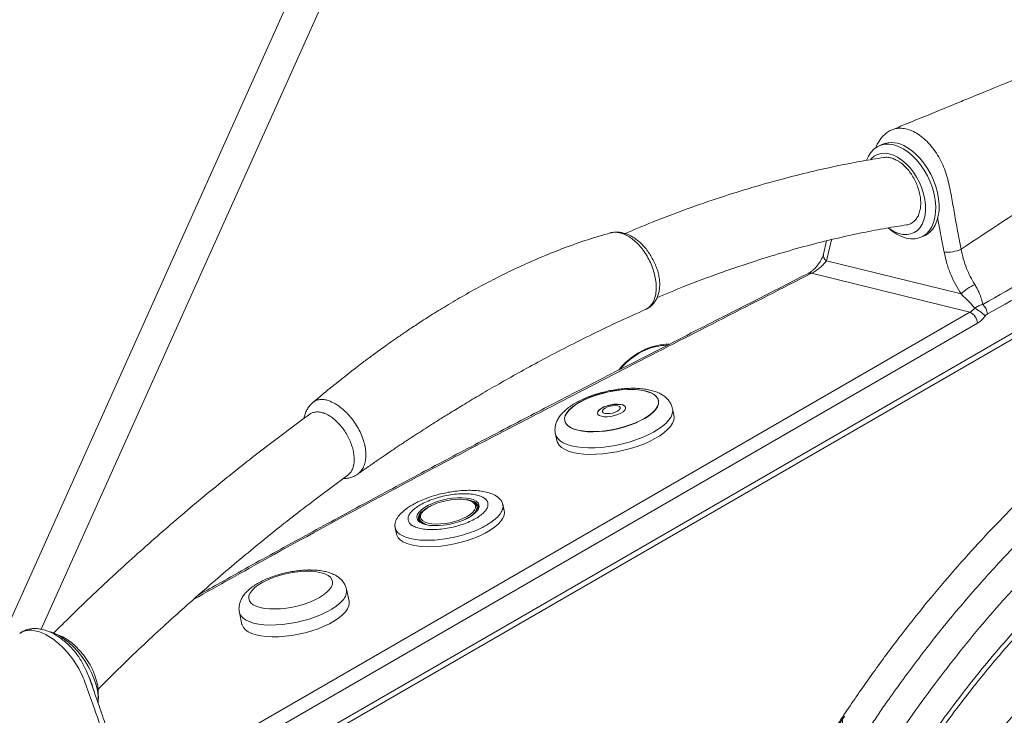
# Paper-space layout 'Isometrica' of a CAD drawing. Units: millimetres. Extents: x -420 to 1697, y -365 to 1128.
# Drawn here: x 991 to 1402, y 286 to 576 of the extents above; entities that cross this region are included whole.
import ezdxf

# ---------------------------------------------------------------- set-up
doc = ezdxf.new("R2010")
doc.units = ezdxf.units.MM

psp = doc.layouts.new('Isometrica')

# ---------------------------------------------------------------- linework, layer by layer
at = {"color": 7, "linetype": 'Continuous', "lineweight": 15}
for p, q in [((985.51, 321.64), (1182.99, 761.33)), ((1692.06, 611.14), (888.43, 147.21)), ((1690.73, 607.92), (888.43, 144.76)), ((1350.87, 524.31), (1349.47, 523.64)), ((1353.54, 489.51), (1354.39, 488.82)), ((1367.52, 485.72), (1368.93, 486.38)), ((1327.8, 484.08), (1326.52, 478.61)), ((1327.79, 475.81), (1383.96, 461.99)), ((1387.61, 454.31), (1321.53, 470.58)), ((1047.62, 258.04), (1387.61, 454.31)), ((1390.77, 449.74), (1050.78, 253.47)), ((1257.73, 417.54), (1257.71, 417.63)), ((1264.18, 411.42), (1263.59, 414.11)), ((1218.63, 409.14), (1218.64, 409.05)), ((1214.73, 403.5), (1215.32, 400.81)), ((1192.63, 374.56), (1192.7, 374.25)), ((1192.8, 374.27), (1192.67, 374.62)), ((1193.39, 371.58), (1192.8, 374.27)), ((1181.96, 373.51), (1182.01, 373.33)), ((1182.24, 372.25), (1182.01, 373.33)), ((1158.07, 368.14), (1158.33, 366.91)), ((1147.82, 365), (1147.85, 364.5)), ((1147.85, 364.51), (1148.44, 361.82)), ((1147.96, 364.53), (1147.88, 364.96)), ((1128.68, 333.91), (1127.6, 338.84)), ((1082.93, 329.14), (1084, 324.2)), ((1008.15, 319.45), (1005.52, 320.51)), ((1024.08, 293.15), (1024.06, 295.99))]:
    psp.add_line(p, q, dxfattribs=at)
at = {"color": 8, "linetype": 'Continuous', "lineweight": 15}
psp.add_line((1329.84, 484.58), (1327.79, 475.81), dxfattribs=at)
at = {"color": 8, "linetype": 'Continuous', "lineweight": 15, "flags": 128}
for points in [[(1195.05, 755.79), (1179.89, 722.04), (1098.77, 541.44), (1000.28, 322.15)], [(1263.59, 414.12), (1263.68, 413.22), (1263.5, 411.99), (1262.97, 410.72), (1262.11, 409.42), (1260.92, 408.11), (1259.43, 406.82), (1257.66, 405.55), (1255.63, 404.32), (1253.36, 403.16), (1250.9, 402.08), (1248.27, 401.1), (1245.51, 400.22), (1242.66, 399.46), (1239.77, 398.83), (1236.87, 398.35), (1233.99, 398.01), (1231.2, 397.82), (1228.51, 397.79), (1225.97, 397.91), (1223.62, 398.18), (1221.49, 398.6)], [(1221.49, 398.6), (1219.6, 399.17), (1217.99, 399.87), (1216.68, 400.7), (1215.68, 401.64), (1215.01, 402.68), (1214.73, 403.52)], [(1182.35, 373.87), (1181.82, 374.6), (1180.94, 375.23), (1179.75, 375.74), (1178.28, 376.1), (1176.58, 376.31), (1175.16, 376.36)], [(1180.76, 371.51), (1181.01, 371.88), (1181.4, 372.76), (1181.44, 373.59), (1181.13, 374.35), (1180.48, 375.02), (1179.51, 375.57), (1178.77, 375.83)], [(1180.42, 376.25), (1180.66, 376.15), (1181.72, 375.58), (1182.47, 374.89), (1182.86, 374.09), (1182.91, 373.22), (1182.7, 372.49)], [(1160.57, 365.77), (1159.22, 366.21), (1158.15, 366.79), (1157.41, 367.48), (1157.01, 368.28), (1156.97, 369.15), (1157.27, 370.08), (1157.93, 371.04), (1158.58, 371.71)], [(1163.04, 373.73), (1162.59, 373.51), (1161, 372.65), (1159.66, 371.72), (1158.63, 370.77), (1157.93, 369.82), (1157.57, 368.9), (1157.58, 368.03)], [(1159.05, 370.76), (1158.87, 370.49), (1158.48, 369.61), (1158.44, 368.77), (1158.75, 368.01), (1159.4, 367.35), (1160.37, 366.8), (1161.63, 366.39)], [(1182.01, 373.33), (1182.05, 372.93), (1181.88, 372.06), (1181.37, 371.16), (1180.53, 370.24), (1179.4, 369.34), (1177.99, 368.47), (1177.22, 368.08)], [(1126.04, 334.3), (1124.82, 333.03), (1123.29, 331.78), (1121.48, 330.57), (1119.41, 329.4), (1117.12, 328.31), (1114.64, 327.31), (1112.01, 326.42), (1109.28, 325.64), (1106.48, 325), (1103.67, 324.5), (1100.88, 324.15), (1098.15, 323.95), (1095.55, 323.91), (1093.09, 324.03), (1090.83, 324.31), (1088.79, 324.74), (1087.02, 325.32), (1085.53, 326.03), (1084.35, 326.87), (1083.5, 327.82), (1083, 328.87), (1082.93, 329.16)]]:
    psp.add_lwpolyline(points, dxfattribs=at)
at = {"color": 7, "linetype": 'Continuous', "lineweight": 15, "flags": 128}
for points in [[(1344.56, 517.79), (1345.27, 519.42), (1346.28, 521.01), (1347.5, 522.33), (1348.91, 523.35), (1350.48, 524.04), (1352.19, 524.4), (1354.01, 524.43), (1355.9, 524.12), (1357.84, 523.47), (1359.79, 522.51)], [(1359.79, 522.51), (1361.72, 521.23), (1363.59, 519.68), (1365.37, 517.87), (1367.04, 515.83), (1368.56, 513.6), (1369.91, 511.22), (1371.06, 508.73), (1372, 506.17), (1372.71, 503.58), (1373.17, 501.01), (1373.39, 498.5), (1373.34, 496.1), (1373.05, 493.85), (1372.5, 491.78), (1371.72, 489.93), (1370.71, 488.34), (1369.49, 487.02), (1368.08, 486.01), (1366.51, 485.31), (1364.8, 484.95), (1362.98, 484.92), (1361.09, 485.24), (1359.15, 485.88), (1357.2, 486.85), (1355.27, 488.12), (1354.39, 488.82)], [(1361.2, 523.18), (1363.13, 521.91), (1365, 520.35), (1366.78, 518.54), (1368.45, 516.5), (1369.97, 514.27), (1371.32, 511.89), (1372.47, 509.4), (1373.41, 506.84), (1374.12, 504.25), (1374.58, 501.68), (1374.8, 499.18), (1374.75, 496.78), (1374.46, 494.52), (1373.91, 492.45), (1373.13, 490.6), (1372.12, 489.01), (1370.9, 487.69), (1369.49, 486.68), (1368.93, 486.39)], [(1357.49, 518.95), (1355.71, 519.83), (1353.94, 520.39), (1352.22, 520.62), (1350.58, 520.52), (1349.05, 520.1), (1347.67, 519.36), (1346.45, 518.31), (1346.28, 518.12)], [(1353.66, 489.45), (1354.39, 488.94), (1356.16, 487.91), (1357.94, 487.19), (1359.69, 486.8), (1361.38, 486.73), (1362.97, 486.99), (1364.43, 487.57), (1365.73, 488.47), (1366.85, 489.67), (1367.77, 491.13), (1368.46, 492.84), (1368.92, 494.77), (1369.14, 496.86), (1369.11, 499.09), (1368.83, 501.4), (1368.31, 503.77), (1367.55, 506.12), (1366.58, 508.44), (1365.41, 510.65), (1364.07, 512.74), (1362.57, 514.64), (1360.96, 516.34), (1359.25, 517.78), (1357.49, 518.95), (1357.49, 518.95)], [(1224.03, 405.22), (1225.97, 404.85), (1228.12, 404.63), (1230.46, 404.56), (1232.93, 404.66), (1235.5, 404.9), (1238.11, 405.3), (1240.73, 405.85), (1243.29, 406.53), (1245.77, 407.33), (1248.12, 408.24), (1250.28, 409.24), (1252.23, 410.31), (1253.93, 411.44), (1255.34, 412.61), (1256.45, 413.79), (1257.24, 414.96), (1257.68, 416.1), (1257.78, 417.2), (1257.52, 418.22), (1256.92, 419.16), (1255.99, 420), (1254.74, 420.72), (1253.19, 421.31), (1251.37, 421.75), (1249.32, 422.05), (1247.07, 422.2), (1244.66, 422.18), (1242.14, 422.01), (1239.54, 421.69), (1236.92, 421.21), (1234.32, 420.6), (1231.79, 419.86), (1229.38, 419), (1227.12, 418.04), (1225.06, 417), (1223.23, 415.9), (1221.67, 414.75), (1220.4, 413.57), (1219.45, 412.4), (1218.84, 411.24), (1218.57, 410.12), (1218.65, 409.05), (1219.07, 408.07), (1219.84, 407.18), (1220.94, 406.4), (1222.34, 405.74), (1224.03, 405.22)], [(1224.05, 405.13), (1225.99, 404.76), (1228.14, 404.54), (1230.48, 404.47), (1232.95, 404.57), (1235.52, 404.81), (1238.13, 405.21), (1240.74, 405.76), (1243.31, 406.44), (1245.79, 407.24), (1248.13, 408.15), (1250.3, 409.15), (1252.25, 410.22), (1253.95, 411.35), (1255.36, 412.52), (1256.47, 413.7), (1257.26, 414.87), (1257.7, 416.01), (1257.8, 417.11), (1257.54, 418.13), (1256.94, 419.07), (1256.01, 419.91), (1254.76, 420.63), (1253.21, 421.22), (1251.39, 421.67), (1249.34, 421.96), (1247.09, 422.11), (1244.68, 422.09), (1242.15, 421.92), (1239.56, 421.6), (1236.94, 421.12), (1234.34, 420.51), (1231.81, 419.77), (1229.4, 418.91), (1227.14, 417.95), (1225.07, 416.91), (1223.25, 415.81), (1221.69, 414.66), (1220.42, 413.48), (1219.47, 412.31), (1218.86, 411.15), (1218.59, 410.03), (1218.67, 408.96), (1219.09, 407.98), (1219.86, 407.09), (1220.96, 406.31), (1222.36, 405.65), (1224.05, 405.13)], [(1224.05, 405.13), (1225.99, 404.76), (1228.14, 404.54), (1230.48, 404.47), (1232.95, 404.57), (1235.52, 404.81), (1238.13, 405.21), (1240.74, 405.76), (1243.31, 406.44), (1245.79, 407.24), (1248.13, 408.15), (1250.3, 409.15), (1252.25, 410.22), (1253.95, 411.35), (1255.36, 412.52), (1256.47, 413.7), (1257.26, 414.87), (1257.7, 416.01), (1257.8, 417.11), (1257.73, 417.54)], [(1233.93, 410.94), (1235.07, 410.76), (1236.42, 410.76), (1237.87, 410.91), (1239.34, 411.23), (1240.74, 411.67), (1241.97, 412.23), (1242.97, 412.86), (1243.67, 413.52), (1244.02, 414.17), (1244, 414.78), (1243.62, 415.29), (1242.89, 415.69), (1241.87, 415.94), (1240.61, 416.03), (1239.2, 415.96), (1237.73, 415.72), (1236.29, 415.34), (1234.96, 414.83), (1233.83, 414.23), (1232.98, 413.58), (1232.45, 412.92), (1232.29, 412.29), (1232.49, 411.72), (1233.05, 411.26), (1233.93, 410.94)], [(1244.05, 414.57), (1244.02, 414.69), (1243.64, 415.2), (1242.91, 415.6), (1241.89, 415.85), (1240.63, 415.94), (1239.22, 415.87), (1237.75, 415.63), (1236.31, 415.25), (1234.98, 414.74), (1233.85, 414.14), (1233, 413.49), (1232.47, 412.83), (1232.3, 412.2), (1232.32, 412.07)], [(1235.39, 412.18), (1236.32, 412.06), (1237.43, 412.11), (1238.6, 412.31), (1239.73, 412.65), (1240.69, 413.11), (1241.4, 413.62), (1241.78, 414.14), (1241.8, 414.63), (1241.46, 415.03), (1240.79, 415.3), (1239.86, 415.43), (1238.75, 415.38), (1237.58, 415.18), (1236.46, 414.83), (1235.49, 414.38), (1234.79, 413.87), (1234.4, 413.34), (1234.38, 412.86), (1234.72, 412.46), (1235.39, 412.18)], [(1222.07, 395.91), (1224.2, 395.49), (1226.56, 395.21), (1229.09, 395.09), (1231.78, 395.13), (1234.58, 395.32), (1237.45, 395.66), (1240.35, 396.14), (1243.25, 396.77), (1246.09, 397.53), (1248.85, 398.4), (1251.48, 399.39), (1253.94, 400.47), (1256.21, 401.63), (1258.24, 402.86), (1260.02, 404.12), (1261.51, 405.42), (1262.69, 406.73), (1263.55, 408.03), (1264.08, 409.3), (1264.27, 410.52), (1264.18, 411.42)], [(1218.64, 409.05), (1218.67, 408.96), (1219.09, 407.98), (1219.86, 407.09), (1220.96, 406.31), (1222.36, 405.65), (1224.05, 405.13)], [(1215.32, 400.81), (1215.59, 399.99), (1216.26, 398.95), (1217.26, 398.01), (1218.57, 397.18), (1220.18, 396.48), (1222.07, 395.91)], [(1158.58, 371.71), (1158.91, 372.01), (1160.19, 372.95), (1161.74, 373.84), (1163.51, 374.66), (1165.45, 375.39), (1167.52, 376), (1169.66, 376.48), (1171.8, 376.81), (1173.89, 377), (1175.88, 377.02), (1177.7, 376.88), (1179.31, 376.59), (1180.42, 376.25)], [(1178.77, 375.83), (1178.25, 375.98), (1176.73, 376.25), (1175.01, 376.36), (1173.14, 376.32), (1171.17, 376.12), (1169.16, 375.77), (1167.18, 375.28), (1165.28, 374.67), (1163.52, 373.95), (1161.95, 373.15), (1160.63, 372.29), (1159.59, 371.39), (1159.05, 370.76)], [(1182.5, 373.44), (1182.36, 373.85), (1182.35, 373.87)], [(1154.65, 357.31), (1156.74, 356.9), (1159.05, 356.65), (1161.55, 356.55), (1164.19, 356.62), (1166.94, 356.84), (1169.76, 357.22), (1172.59, 357.75), (1175.4, 358.42), (1178.13, 359.22), (1180.76, 360.14), (1183.22, 361.16), (1185.49, 362.27), (1187.54, 363.45), (1189.32, 364.68), (1190.81, 365.94), (1191.98, 367.21), (1192.83, 368.48), (1193.33, 369.72), (1193.47, 370.91), (1193.39, 371.58)], [(1182.7, 372.49), (1182.6, 372.29), (1181.95, 371.33), (1180.97, 370.36), (1179.69, 369.42), (1178.14, 368.53), (1176.37, 367.71), (1174.42, 366.98), (1172.35, 366.37), (1170.22, 365.89), (1168.08, 365.55), (1165.99, 365.37), (1164, 365.35), (1162.18, 365.48), (1160.57, 365.77)], [(1161.63, 366.39), (1163.14, 366.12), (1164.86, 366), (1166.74, 366.05), (1168.71, 366.25), (1170.72, 366.59), (1172.7, 367.08), (1174.6, 367.7), (1176.36, 368.41), (1177.93, 369.22), (1179.25, 370.08), (1180.29, 370.98), (1180.76, 371.51)], [(1157.58, 368.03), (1157.58, 368.03), (1157.63, 367.84)], [(1148.44, 361.82), (1148.57, 361.36), (1149.13, 360.32), (1150.04, 359.38), (1151.27, 358.56), (1152.82, 357.86), (1154.65, 357.31)], [(1120.52, 338.72), (1121.29, 339.84), (1121.72, 340.93), (1121.79, 341.97), (1121.51, 342.94), (1120.87, 343.82), (1119.9, 344.59), (1118.61, 345.23), (1117.03, 345.74), (1115.19, 346.1), (1113.12, 346.31), (1110.88, 346.35), (1108.5, 346.24), (1106.04, 345.97), (1103.54, 345.54), (1101.06, 344.97), (1098.64, 344.27), (1096.34, 343.45), (1094.2, 342.53), (1092.27, 341.53), (1090.58, 340.47), (1089.17, 339.36), (1088.06, 338.24), (1087.29, 337.12), (1086.86, 336.03), (1086.79, 334.99), (1087.08, 334.02), (1087.71, 333.14), (1088.69, 332.37), (1089.98, 331.72), (1091.56, 331.21), (1093.4, 330.85), (1095.46, 330.65), (1097.7, 330.6), (1100.08, 330.72), (1102.54, 330.99), (1105.04, 331.41), (1107.52, 331.98), (1109.94, 332.68), (1112.24, 333.5), (1114.38, 334.42), (1116.32, 335.42), (1118.01, 336.49), (1119.42, 337.59), (1120.52, 338.72)], [(1128.68, 333.91), (1128.76, 333.05), (1128.56, 331.86), (1128, 330.62), (1127.11, 329.36), (1125.89, 328.1), (1124.36, 326.85), (1122.55, 325.63), (1120.48, 324.47), (1118.19, 323.38), (1115.71, 322.38), (1113.08, 321.48), (1110.35, 320.71), (1107.55, 320.07), (1104.74, 319.56), (1101.95, 319.21), (1099.23, 319.01), (1096.62, 318.98), (1094.16, 319.1), (1091.9, 319.37), (1089.86, 319.8), (1088.09, 320.38), (1086.6, 321.09), (1085.42, 321.93), (1084.58, 322.88), (1084.07, 323.93), (1084, 324.2)], [(1024, 291.52), (1024.06, 292.39), (1024.02, 294.45), (1023.73, 296.65), (1023.18, 298.97), (1022.4, 301.35), (1021.39, 303.76), (1020.17, 306.16), (1018.76, 308.51), (1017.19, 310.76), (1015.48, 312.88), (1013.66, 314.83), (1011.77, 316.58), (1009.83, 318.09), (1007.88, 319.35), (1005.95, 320.33), (1004.08, 321.01), (1003.84, 321.08)], [(1008.15, 319.45), (1009.29, 318.93), (1011.07, 317.91), (1012.85, 316.62), (1014.6, 315.09), (1016.28, 313.36), (1017.87, 311.46), (1019.33, 309.42), (1020.63, 307.28), (1021.75, 305.09), (1022.67, 302.88), (1023.37, 300.71), (1023.83, 298.61), (1024.05, 296.62), (1024.06, 295.99)]]:
    psp.add_lwpolyline(points, dxfattribs=at)
at = {"color": 7, "linetype": 'Continuous', "lineweight": 15}
for centre, radius, start, end in [((1354.97, 514.04), 11.06, 55.7441, 111.7592), ((1378.17, 493.4), 14.01, 264.5727, 294.4473), ((1398.56, 447.01), 20.92, 115.2096, 134.276), ((1381.6, 440.8), 17.25, 43.9407, 62.2489), ((1389.5, 453.4), 5.43, 2.2304, 49.7954), ((1385.72, 449.63), 5.04, 1.2329, 68.0452), ((1262.36, 416.47), 24.6, 90.6756, 113.3171), ((1264.73, 411.37), 30.22, 113.6084, 141.3218), ((991.25, 289.37), 31.71, 12.9369, 25.9453)]:
    psp.add_arc(centre, radius, start, end, dxfattribs=at)
at = {"color": 8, "linetype": 'Continuous', "lineweight": 15}
for centre, radius, start, end in [((1329.33, 478.19), 2.83, 171.5212, 236.9668), ((1320.92, 469.06), 1.64, 68.114, 115.4117), ((1262.09, 416.34), 24.29, 92.2354, 113.2979), ((1264.43, 411.36), 29.79, 113.6552, 139.6933), ((1161.34, 369.44), 3.54, 202.8164, 254.3619), ((1122.26, 338.14), 5.39, 314.5486, 7.4179)]:
    psp.add_arc(centre, radius, start, end, dxfattribs=at)
at = {"color": 7, "linetype": 'Continuous', "lineweight": 15}
for centre, major_axis, ratio, start_param, end_param in [((1388.29, 458.39), (2.96, 4.34), 0.471665, 3.91674, 4.488978), ((1390.77, 456.96), (4.08, 7.66), 0.576479, 3.88747, 4.459708)]:
    psp.add_ellipse(centre, major_axis=major_axis, ratio=ratio, start_param=start_param, end_param=end_param, dxfattribs=at)
for points, knots in [([(1591.14, 627.94), (1590.95, 627.85), (1589.9, 627.4), (1587.99, 626.59), (1585.06, 625.34), (1581.72, 623.92), (1577.94, 622.32), (1574.08, 620.69), (1570.15, 619.04), (1566.31, 617.42), (1562.39, 615.78), (1558.27, 614.05), (1553.72, 612.15), (1548.77, 610.09), (1544.11, 608.14), (1539.83, 606.37), (1536.21, 604.86), (1532.92, 603.5), (1530.13, 602.34), (1527.86, 601.4), (1525.97, 600.61), (1524.16, 599.87), (1522.16, 599.04), (1519.42, 597.9), (1515.89, 596.44), (1511.71, 594.71), (1507.41, 592.94), (1503.16, 591.18), (1498.17, 589.12), (1492.46, 586.77), (1485.87, 584.05), (1479, 581.23), (1471.63, 578.19), (1464.7, 575.34), (1458.32, 572.72), (1452.59, 570.37), (1446.63, 567.92), (1440.44, 565.38), (1434.26, 562.84), (1428.46, 560.46), (1423.32, 558.35), (1418.89, 556.54), (1415.13, 555), (1412.03, 553.73), (1409.58, 552.72), (1407.53, 551.88), (1405.88, 551.21), (1404.31, 550.56), (1402.62, 549.87), (1400.38, 548.95), (1397.49, 547.77), (1393.95, 546.32), (1389.41, 544.46), (1383.77, 542.15), (1376.93, 539.35), (1369.16, 536.17), (1361.8, 533.15), (1357.03, 531.2), (1355.17, 530.44)], [0, 0, 0, 0, 0.002585, 0.013741, 0.024927, 0.04084, 0.05732, 0.07427, 0.091056, 0.10834, 0.12401, 0.141646, 0.161268, 0.18239, 0.204971, 0.220967, 0.237086, 0.251208, 0.26311, 0.272787, 0.280127, 0.287269, 0.295771, 0.305634, 0.322088, 0.340492, 0.358726, 0.376684, 0.394365, 0.422004, 0.449093, 0.477824, 0.508892, 0.542298, 0.565438, 0.589582, 0.614732, 0.640886, 0.66785, 0.692795, 0.714261, 0.73293, 0.748799, 0.761866, 0.77213, 0.77975, 0.787675, 0.792952, 0.799618, 0.809014, 0.821153, 0.836034, 0.853661, 0.878437, 0.907169, 0.93986, 0.976512, 1, 1, 1, 1]), ([(1383.96, 480.65), (1395.57, 488.3), (1419.55, 504.1), (1456.2, 527.35), (1493.69, 550.34), (1531.14, 572.41), (1568.61, 593.72), (1597.53, 609.56), (1616.01, 619.84), (1621.52, 622.86), (1623.18, 623.82), (1623.18, 623.82)], [0, 0, 0, 0, 0.146589, 0.302836, 0.459082, 0.614579, 0.770077, 0.925942, 0.980227, 1, 1, 1, 1, 1]), ([(1690.73, 567.13), (1682.7, 562.29), (1666.65, 552.6), (1642.55, 538.81), (1618.45, 525.23), (1594.35, 511.64), (1570.26, 497.76), (1546.19, 483.31), (1524.92, 469.81), (1506.48, 457.39), (1490.87, 446.31), (1475.32, 434.68), (1459.75, 422.36), (1444.18, 409.3), (1428.65, 395.49), (1413.33, 380.97), (1399.39, 366.88), (1386.83, 353.33), (1375.59, 340.48), (1364.64, 327.17), (1353.9, 313.24), (1343.4, 298.7), (1333.13, 283.65), (1323.16, 268.33), (1310.85, 248.66), (1296.4, 224.54), (1279.68, 196.06), (1264.2, 170), (1249.62, 146.6), (1235.98, 125.89), (1221.86, 105.62), (1207.24, 85.87), (1192.14, 66.7), (1176.67, 48.06), (1160.84, 29.99), (1144.58, 12.34), (1127.91, -4.87), (1110.84, -21.62), (1093.56, -37.75), (1075.27, -54), (1055.96, -70.26), (1035.63, -86.42), (1015.15, -101.78), (994.57, -116.31), (973.94, -129.98), (952.95, -143.01), (931.63, -155.31), (910, -166.9), (895.62, -173.77), (888.43, -177.21)], [0, 0, 0, 0, 0.027692, 0.055396, 0.083107, 0.110816, 0.13851, 0.166189, 0.193866, 0.211928, 0.229999, 0.248066, 0.266123, 0.284603, 0.303101, 0.321593, 0.340064, 0.354435, 0.368823, 0.383208, 0.397574, 0.412458, 0.427354, 0.442258, 0.457152, 0.484001, 0.510856, 0.537708, 0.55792, 0.578152, 0.598377, 0.618581, 0.63881, 0.659059, 0.67931, 0.699543, 0.720318, 0.741107, 0.761897, 0.782674, 0.806425, 0.830208, 0.854011, 0.877815, 0.901604, 0.925359, 0.950236, 0.975123, 1, 1, 1, 1]), ([(1688.86, 551.79), (1681.07, 547.14), (1665.48, 537.86), (1642.9, 525.02), (1621.13, 512.77), (1600.18, 500.94), (1579.22, 488.89), (1558.27, 476.45), (1537.34, 463.43), (1518.14, 450.77), (1500.66, 438.54), (1484.93, 426.9), (1469.28, 414.66), (1453.71, 401.74), (1438.24, 388.11), (1422.92, 373.74), (1407.86, 358.63), (1395.7, 345.53), (1386.32, 334.83), (1379.55, 326.8), (1372.9, 318.58), (1364.2, 307.4), (1356.73, 297.03), (1350.15, 287.87), (1347.63, 283.71), (1345.31, 281.09), (1343.59, 280.24), (1341.77, 279.77), (1339.9, 279.7), (1338.12, 279.97), (1336.55, 280.55), (1335.32, 281.43), (1334.5, 282.49), (1334.36, 284.11), (1334.77, 285.13), (1335.48, 286.17), (1334.78, 285.1), (1334.35, 284.45), (1333.42, 283.04), (1332.55, 281.74), (1331.63, 280.34), (1331.19, 279.68), (1330.49, 278.63), (1330.8, 279.11), (1331.12, 279.59), (1330.43, 278.53), (1330, 277.87), (1329.08, 276.46), (1328.23, 275.14), (1327.31, 273.73), (1326.88, 273.07), (1326.19, 272.01), (1326.5, 272.5), (1326.81, 272.98), (1326.13, 271.91), (1325.71, 271.24), (1324.8, 269.82), (1323.96, 268.5), (1323.05, 267.08), (1322.62, 266.41), (1321.94, 265.34), (1322.24, 265.83), (1322.55, 266.32), (1321.88, 265.24), (1321.46, 264.57), (1320.56, 263.15), (1319.73, 261.82), (1318.83, 260.39), (1318.41, 259.72), (1317.73, 258.65), (1318.04, 259.14), (1318.35, 259.63), (1317.68, 258.55), (1317.26, 257.88), (1316.37, 256.44), (1315.55, 255.11), (1314.66, 253.68), (1314.24, 253), (1313.57, 251.93), (1313.87, 252.42), (1314.18, 252.91), (1313.52, 251.83), (1313.1, 251.15), (1312.22, 249.71), (1311.4, 248.37), (1310.53, 246.93), (1310.11, 246.25), (1309.45, 245.18), (1309.88, 245.88), (1310.41, 246.8), (1310.04, 246.08), (1309.54, 245.31), (1308.64, 243.76), (1307.44, 241.77), (1306.02, 239.39), (1304.46, 236.8), (1302.87, 234.14), (1301.32, 231.56), (1299.89, 229.18), (1298.69, 227.19), (1297.75, 225.66), (1297.3, 224.86), (1296.85, 224.19), (1297.42, 225.11), (1297.85, 225.84), (1297.16, 224.67), (1296.71, 223.92), (1295.78, 222.34), (1294.91, 220.87), (1293.97, 219.3), (1293.54, 218.56), (1292.83, 217.37), (1293.15, 217.91), (1293.47, 218.45), (1292.77, 217.26), (1292.33, 216.52), (1291.4, 214.94), (1290.53, 213.47), (1289.6, 211.89), (1289.16, 211.15), (1288.46, 209.95), (1289.08, 211.03), (1289.7, 211.79), (1290.98, 212.2), (1291.96, 211.7), (1292.89, 210.71), (1293.72, 209.26), (1294.4, 207.47), (1294.88, 205.45), (1295.14, 203.3), (1295.11, 201.16), (1294.8, 199.07), (1291.14, 191.24), (1282.76, 178.83), (1272.01, 160.27), (1260.64, 142.12), (1248.96, 124.07), (1236.76, 106.31), (1224.12, 88.82), (1211.13, 71.74), (1197.37, 54.49), (1182.82, 37.13), (1167.48, 19.72), (1151.87, 2.83), (1136.02, -13.53), (1118.39, -30.87), (1098.95, -49.02), (1077.65, -67.74), (1056.14, -85.56), (1034.3, -102.58), (1012.16, -118.78), (989.75, -134.15), (967.26, -148.53), (944.75, -161.9), (925.1, -172.67), (908.31, -181.28), (899.02, -185.7), (894.38, -187.91)], [0, 0, 0, 0, 0.0260079, 0.052017, 0.0753139, 0.0986244, 0.1219328, 0.1452285, 0.1685094, 0.1917865, 0.2094476, 0.2271199, 0.244789, 0.2624456, 0.2802767, 0.2981296, 0.3159744, 0.3337945, 0.3423031, 0.3508116, 0.3593211, 0.3678307, 0.3848458, 0.3897613, 0.3946769, 0.3962841, 0.3981332, 0.4002651, 0.4025923, 0.4049806, 0.4072818, 0.4093524, 0.4110834, 0.4124792, 0.4138526, 0.4141173, 0.4145698, 0.4155345, 0.4168065, 0.4181809, 0.419453, 0.4204177, 0.4208701, 0.4211348, 0.4213995, 0.421852, 0.4228166, 0.4240887, 0.4254631, 0.4267351, 0.4276998, 0.4281523, 0.428417, 0.4286819, 0.4291348, 0.4301004, 0.4313736, 0.4327493, 0.4340224, 0.434988, 0.4354409, 0.4357058, 0.4359705, 0.4364229, 0.4373876, 0.4386596, 0.4400341, 0.4413061, 0.4422708, 0.4427232, 0.4429879, 0.4432525, 0.443705, 0.4446697, 0.4459417, 0.4473161, 0.4485881, 0.4495528, 0.4500053, 0.4502699, 0.4505347, 0.4509874, 0.4519526, 0.4532252, 0.4546003, 0.4558729, 0.4568381, 0.4572908, 0.4575555, 0.4583246, 0.4584192, 0.4592435, 0.4606653, 0.4625518, 0.4647702, 0.4671877, 0.4696716, 0.4720891, 0.4743075, 0.476194, 0.4776157, 0.4784401, 0.4785345, 0.4793035, 0.4795912, 0.480083, 0.4811316, 0.4825143, 0.4840083, 0.4853909, 0.4864395, 0.4869313, 0.487219, 0.4875067, 0.4879985, 0.4890471, 0.4904297, 0.4919237, 0.4933064, 0.494355, 0.4948468, 0.4951344, 0.4964053, 0.4975843, 0.4990478, 0.5008621, 0.5029592, 0.5052296, 0.5075515, 0.509804, 0.5118786, 0.5137007, 0.5152802, 0.5321406, 0.5490057, 0.5658629, 0.5827124, 0.5998398, 0.6169818, 0.6341258, 0.651256, 0.6701749, 0.6891137, 0.7080618, 0.7270056, 0.7459286, 0.7703842, 0.7948621, 0.8193424, 0.8438016, 0.8688045, 0.8938369, 0.9188795, 0.9439126, 0.9689162, 0.9844581, 1, 1, 1, 1]), ([(899.04, -199.22), (903.74, -196.98), (913.13, -192.51), (930.13, -183.79), (950.02, -172.89), (972.8, -159.35), (995.56, -144.8), (1018.24, -129.25), (1040.43, -113.01), (1062.1, -96.13), (1083.24, -78.68), (1104.18, -60.35), (1123.66, -42.29), (1141.69, -24.65), (1158.32, -7.59), (1174.69, 10.05), (1190.76, 28.26), (1205.76, 46.15), (1219.72, 63.63), (1232.66, 80.62), (1245.27, 98.01), (1257.59, 115.88), (1269.57, 134.27), (1281.26, 153.08), (1292.69, 172.07), (1303.87, 191), (1314.93, 209.8), (1325.99, 228.37), (1337.27, 246.8), (1348.16, 263.89), (1358.71, 279.58), (1368.88, 293.87), (1379.39, 307.78), (1390.22, 321.25), (1402.33, 335.3), (1415.76, 349.74), (1430.49, 364.52), (1445.49, 378.58), (1460.65, 391.94), (1475.95, 404.63), (1491.35, 416.68), (1506.83, 428.14), (1524.1, 440.23), (1543.15, 452.78), (1563.96, 465.72), (1584.8, 478.09), (1605.64, 490.07), (1626.48, 501.83), (1648.21, 514.06), (1670.83, 526.92), (1686.49, 536.25), (1694.33, 540.92)], [0, 0, 0, 0, 0.0163974, 0.0327948, 0.0591697, 0.0855756, 0.1119916, 0.1383968, 0.164771, 0.1898116, 0.2148724, 0.239931, 0.2649684, 0.2856199, 0.3062953, 0.3269759, 0.3476456, 0.3682923, 0.3860649, 0.4038513, 0.4216356, 0.4394056, 0.4575624, 0.475728, 0.4939028, 0.5120721, 0.5297934, 0.5475188, 0.5652363, 0.5829471, 0.597423, 0.6119268, 0.6264336, 0.640925, 0.6553905, 0.6735621, 0.6917589, 0.709964, 0.728147, 0.7462609, 0.7643876, 0.7825177, 0.8006363, 0.8247651, 0.8488979, 0.8730461, 0.8972076, 0.9213712, 0.9455206, 0.972761, 1, 1, 1, 1]), ([(1355.2, 530.42), (1354.93, 530.32), (1354.12, 530.01), (1352.89, 529.2), (1351.61, 528.08), (1350.47, 526.76), (1349.44, 525.22), (1348.7, 523.88), (1348.34, 523.09), (1348.24, 522.89)], [0, 0, 0, 0, 0.07913, 0.23971, 0.392751, 0.554252, 0.730557, 0.930504, 1, 1, 1, 1]), ([(1351.68, 518.87), (1348.69, 518.38), (1342.27, 517.34), (1332.11, 515.35), (1320.99, 512.88), (1309.12, 509.89), (1296.58, 506.36), (1283.36, 502.21), (1269.48, 497.4), (1256.22, 492.4), (1247.55, 488.75), (1243.78, 487.16)], [0, 0, 0, 0, 0.08528, 0.183174, 0.287473, 0.398159, 0.515221, 0.636389, 0.763697, 0.897145, 1, 1, 1, 1]), ([(1357.39, 517.56), (1356.8, 517.87), (1355.62, 518.48), (1353.87, 518.91), (1352.54, 519.03), (1351.85, 518.87), (1351.69, 518.84)], [0, 0, 0, 0, 0.299826, 0.598138, 0.905095, 1, 1, 1, 1]), ([(1361.22, 490.79), (1361.26, 490.79), (1361.85, 490.82), (1362.87, 491.23), (1364.24, 492.06), (1365.36, 493.28), (1366.24, 494.84), (1366.83, 496.67), (1367.13, 498.74), (1367.13, 500.96), (1366.82, 503.32), (1366.22, 505.7), (1365.34, 508.07), (1364.23, 510.32), (1362.87, 512.45), (1361.35, 514.36), (1359.67, 516), (1358.33, 517), (1357.56, 517.46), (1357.39, 517.56)], [0, 0, 0, 0, 0.004138, 0.069916, 0.134178, 0.200289, 0.264756, 0.331139, 0.394862, 0.46038, 0.524858, 0.591256, 0.654983, 0.720516, 0.784991, 0.851343, 0.915598, 0.981743, 1, 1, 1, 1]), ([(1393.01, 457.55), (1405.99, 465.01), (1432.31, 480.13), (1458.65, 495.5), (1471.99, 503.28)], [0, 0, 0, 0, 0.493268, 1, 1, 1, 1]), ([(1474.47, 499), (1461.03, 491.26), (1434.52, 475.99), (1408.01, 461), (1394.93, 453.61)], [0, 0, 0, 0, 0.506717, 1, 1, 1, 1]), ([(1257.11, 460.39), (1260.86, 461.96), (1269.45, 465.57), (1282.55, 470.47), (1296.19, 475.16), (1309.07, 479.14), (1321.14, 482.49), (1332.4, 485.27), (1342.87, 487.54), (1352.41, 489.38), (1358.43, 490.33), (1361.23, 490.77)], [0, 0, 0, 0, 0.105393, 0.241012, 0.37031, 0.493284, 0.609927, 0.718312, 0.820563, 0.916659, 1, 1, 1, 1]), ([(1237.6, 487.41), (1234.49, 486.51), (1228.16, 484.67), (1218.69, 481.31), (1209.45, 477.64), (1200.75, 473.82), (1192.61, 469.91), (1184.63, 465.81), (1176.91, 461.55), (1169.52, 457.22), (1162.94, 453.17), (1157.3, 449.54), (1152.58, 446.38), (1148.67, 443.71), (1145.31, 441.35), (1142.39, 439.27), (1140.19, 437.67), (1138.62, 436.51), (1137.57, 435.74), (1136.5, 434.94), (1135.13, 433.92), (1133.18, 432.44), (1130.48, 430.38), (1127.03, 427.69), (1122.83, 424.36), (1118.26, 420.65), (1115.1, 417.99), (1113.57, 416.7)], [0, 0, 0, 0, 0.077262, 0.157113, 0.232159, 0.302441, 0.367989, 0.428827, 0.494501, 0.553666, 0.60633, 0.652494, 0.688818, 0.719765, 0.746018, 0.769293, 0.789667, 0.798765, 0.807137, 0.814783, 0.824394, 0.839984, 0.861598, 0.889247, 0.922948, 0.962719, 1, 1, 1, 1]), ([(1627.61, 485.32), (1621.17, 481.69), (1608.28, 474.43), (1588.94, 463.4), (1569.61, 452.06), (1550.29, 440.27), (1531, 427.89), (1513.41, 415.9), (1497.53, 404.4), (1483.37, 393.56), (1469.29, 382.19), (1455.21, 370.13), (1441.14, 357.36), (1427.14, 343.82), (1413.41, 329.58), (1401.08, 315.82), (1390.16, 302.64), (1380.57, 290.24), (1371.26, 277.48), (1362.25, 264.43), (1352.67, 249.86), (1342.58, 233.78), (1331.94, 216.22), (1321.47, 198.54), (1310.48, 179.85), (1298.85, 160.23), (1286.42, 139.78), (1273.66, 119.56), (1260.37, 99.57), (1246.48, 79.91), (1232.07, 60.57), (1217.29, 41.68), (1207.15, 29.51), (1202.08, 23.43)], [0, 0, 0, 0, 0.039953, 0.079936, 0.119916, 0.159871, 0.199796, 0.239712, 0.269363, 0.299034, 0.3287, 0.358344, 0.388861, 0.419418, 0.449957, 0.48045, 0.503733, 0.527051, 0.550397, 0.573744, 0.59705, 0.627068, 0.657096, 0.687133, 0.717166, 0.752163, 0.787175, 0.822166, 0.857136, 0.892833, 0.928563, 0.964297, 1, 1, 1, 1]), ([(1238.12, 487.55), (1238.06, 487.54), (1237.89, 487.52), (1237.73, 487.46), (1237.63, 487.42)], [0, 0, 0, 0, 0.3599616, 1, 1, 1, 1]), ([(1252.25, 455.5), (1252.5, 455.6), (1253.28, 455.91), (1254.43, 456.74), (1255.65, 457.92), (1256.63, 459.31), (1257.4, 460.87), (1257.93, 462.6), (1258.23, 464.49), (1258.28, 466.51), (1258.07, 468.65), (1257.62, 470.84), (1256.92, 473.06), (1256.01, 475.23), (1254.9, 477.33), (1253.62, 479.33), (1252.19, 481.19), (1250.62, 482.89), (1248.92, 484.4), (1247.1, 485.68), (1245.19, 486.71), (1243.3, 487.4), (1241.48, 487.75), (1239.85, 487.84), (1238.85, 487.66), (1238.41, 487.59)], [0, 0, 0, 0, 0.019332, 0.059581, 0.099913, 0.139999, 0.180782, 0.223507, 0.267465, 0.313686, 0.360828, 0.40928, 0.456857, 0.504687, 0.551823, 0.59862, 0.645765, 0.692712, 0.740448, 0.788197, 0.837037, 0.885564, 0.927584, 0.967762, 1, 1, 1, 1]), ([(1202.65, 21.06), (1205.53, 24.5), (1211.35, 31.44), (1219.93, 42.04), (1228.39, 52.77), (1236.63, 63.54), (1244.67, 74.34), (1252.49, 85.17), (1260.1, 96.04), (1267.42, 106.82), (1274.59, 117.72), (1281.8, 128.97), (1289.32, 141.02), (1297.25, 154.03), (1305.97, 168.63), (1316.81, 187.02), (1327.51, 205.23), (1337.49, 221.88), (1344.95, 234.09), (1351.83, 245.06), (1358.19, 254.92), (1364.17, 263.93), (1370.08, 272.53), (1376.03, 280.89), (1382.1, 289.09), (1388.1, 296.88), (1394.07, 304.31), (1400, 311.4), (1406.09, 318.37), (1412.39, 325.34), (1419.01, 332.39), (1425.89, 339.45), (1433.04, 346.53), (1440.5, 353.66), (1448.28, 360.85), (1456.34, 368.03), (1464.63, 375.17), (1473.15, 382.24), (1481.92, 389.27), (1490.95, 396.26), (1500.26, 403.21), (1509.86, 410.13), (1519.78, 417.04), (1530.04, 423.94), (1540.8, 430.93), (1552.25, 438.13), (1564.61, 445.68), (1578.14, 453.71), (1593.36, 462.53), (1609.3, 471.59), (1620.28, 477.77), (1625.45, 480.69)], [0, 0, 0, 0, 0.020343, 0.041042, 0.061482, 0.081741, 0.101761, 0.121565, 0.141176, 0.16063, 0.179251, 0.198864, 0.219629, 0.241863, 0.266042, 0.294575, 0.335876, 0.359133, 0.380108, 0.398942, 0.416238, 0.431944, 0.446765, 0.46246, 0.477602, 0.492276, 0.506569, 0.520553, 0.534271, 0.548866, 0.563811, 0.579132, 0.594904, 0.611217, 0.628175, 0.645638, 0.663381, 0.681532, 0.700126, 0.719198, 0.738789, 0.758942, 0.779705, 0.801133, 0.823298, 0.847132, 0.872744, 0.900583, 0.931608, 0.967751, 1, 1, 1, 1]), ([(1383.96, 480.65), (1384.24, 479.31), (1384.79, 476.6), (1386.15, 472.73), (1387.76, 469.12), (1389.01, 467.01), (1389.65, 465.94)], [0, 0, 0, 0, 0.262912, 0.533422, 0.764184, 1, 1, 1, 1]), ([(1326.52, 478.6), (1326.52, 478.57), (1326.47, 478.31), (1326.24, 477.61), (1325.78, 476.56), (1325.13, 475.37), (1324.3, 474.17), (1323.35, 473.02), (1322.34, 472.02), (1321.4, 471.26), (1320.67, 470.77), (1320.35, 470.61), (1320.24, 470.56)], [0, 0, 0, 0, 0.013296, 0.131236, 0.252201, 0.378291, 0.507399, 0.631839, 0.750964, 0.862281, 0.954877, 1, 1, 1, 1]), ([(1383.96, 461.99), (1383.19, 463.23), (1381.63, 465.73), (1379.64, 469.98), (1377.92, 474.6), (1377.21, 477.82), (1376.84, 479.46)], [0, 0, 0, 0, 0.230726, 0.466536, 0.729454, 1, 1, 1, 1]), ([(1327.79, 475.81), (1327.6, 475.56), (1327.09, 474.87), (1325.99, 473.71), (1324.52, 472.43), (1323.08, 471.4), (1322.07, 470.83), (1321.61, 470.61), (1321.53, 470.58)], [0, 0, 0, 0, 0.146554, 0.401598, 0.623094, 0.817923, 0.97039, 1, 1, 1, 1]), ([(1320.21, 470.55), (1304.58, 462.59), (1278.77, 449.43), (1244.38, 431.92), (1218.15, 418.44), (1194.05, 405.92), (1170.6, 393.57), (1146.59, 380.78), (1122.62, 367.85), (1098.66, 354.74), (1079.86, 344.34), (1069.12, 338.3), (1066.2, 336.66)], [0, 0, 0, 0, 0.18076, 0.298586, 0.397561, 0.485644, 0.580484, 0.674271, 0.771088, 0.867686, 0.964063, 1, 1, 1, 1]), ([(1389.65, 465.94), (1390, 465.35), (1390.71, 464.16), (1391.65, 462.12), (1392.51, 459.86), (1392.84, 458.32), (1393.01, 457.55)], [0, 0, 0, 0, 0.196864, 0.399316, 0.695045, 1, 1, 1, 1]), ([(1389.63, 456.07), (1389.55, 456.16), (1388.62, 457.28), (1386.85, 459.14), (1384.77, 461.19), (1383.96, 461.99)], [0, 0, 0, 0, 0.052088, 0.628576, 1, 1, 1, 1]), ([(1389.63, 456.07), (1390.09, 456.37), (1391.06, 457.03), (1392.28, 457.42), (1392.93, 457.53), (1393.01, 457.55)], [0, 0, 0, 0, 0.435834, 0.934112, 1, 1, 1, 1]), ([(1132.29, 386.83), (1133.6, 387.76), (1136.29, 389.66), (1140.08, 392.29), (1143.38, 394.56), (1145.89, 396.26), (1147.87, 397.59), (1149.62, 398.77), (1151.41, 399.95), (1153.66, 401.44), (1156.41, 403.24), (1159.7, 405.36), (1163.27, 407.64), (1167.29, 410.17), (1172.13, 413.17), (1177.92, 416.69), (1184.7, 420.72), (1192.3, 425.13), (1200.72, 429.86), (1209.91, 434.85), (1219.84, 440.05), (1230.49, 445.38), (1241.41, 450.6), (1248.75, 453.88), (1252.3, 455.45)], [0, 0, 0, 0, 0.03369, 0.06908, 0.097328, 0.118426, 0.133362, 0.147927, 0.163061, 0.178764, 0.205074, 0.23284, 0.262114, 0.295357, 0.333934, 0.383473, 0.439701, 0.502618, 0.572222, 0.648512, 0.729947, 0.81783, 0.912161, 1, 1, 1, 1]), ([(1394.93, 453.61), (1394.75, 453.49), (1394.42, 453.27), (1394.14, 452.92), (1394.02, 452.77)], [0, 0, 0, 0, 0.562154, 1, 1, 1, 1]), ([(1276.06, 86.46), (1280.24, 92.77), (1288.61, 105.38), (1300.71, 124.66), (1312.58, 144.11), (1325.26, 165.4), (1338.81, 188.5), (1351.08, 209.12), (1361.14, 225.49), (1368.89, 237.67), (1376.89, 249.63), (1385.02, 261.06), (1393.35, 271.82), (1401.83, 281.9), (1410.58, 291.55), (1419.52, 300.78), (1430.01, 310.97), (1442.1, 321.97), (1455.82, 333.57), (1469.68, 344.51), (1483.65, 354.85), (1497.68, 364.64), (1514.02, 375.42), (1532.68, 387.05), (1553.65, 399.47), (1574.62, 411.45), (1588.61, 419.32), (1595.6, 423.26)], [0, 0, 0, 0, 0.044453, 0.088924, 0.133411, 0.177884, 0.234023, 0.290157, 0.318354, 0.346571, 0.374765, 0.40293, 0.429342, 0.455814, 0.482334, 0.508858, 0.535313, 0.574097, 0.612937, 0.651836, 0.690771, 0.729692, 0.768531, 0.82638, 0.884244, 0.942127, 1, 1, 1, 1]), ([(1263.55, 414.12), (1263.52, 414.31), (1263.4, 415.03), (1262.88, 416.19), (1262.04, 417.52), (1260.95, 418.69), (1259.65, 419.71), (1258.09, 420.6), (1256.27, 421.35), (1254.19, 421.94), (1251.87, 422.36), (1249.41, 422.59), (1246.84, 422.66), (1244.2, 422.56), (1241.51, 422.31), (1238.81, 421.92), (1236.11, 421.38), (1233.45, 420.72), (1230.85, 419.93), (1228.35, 419.03), (1225.96, 418.01), (1223.71, 416.88), (1221.62, 415.63), (1219.71, 414.26), (1218.07, 412.81), (1216.74, 411.3), (1215.74, 409.79), (1215.04, 408.26), (1214.63, 406.72), (1214.48, 405.13), (1214.65, 404.08), (1214.73, 403.55)], [0, 0, 0, 0, 0.010764, 0.039766, 0.068519, 0.097902, 0.128833, 0.162184, 0.198458, 0.237172, 0.276812, 0.315993, 0.354515, 0.392485, 0.43006, 0.467381, 0.50457, 0.541733, 0.578953, 0.616325, 0.65397, 0.692038, 0.730719, 0.770237, 0.810793, 0.847614, 0.88166, 0.912977, 0.942345, 0.970542, 1, 1, 1, 1]), ([(1113.6, 416.7), (1113.45, 416.58), (1112.85, 416.12), (1111.99, 415.09), (1111.03, 413.62), (1110.3, 411.92), (1109.89, 410.68), (1109.79, 409.98), (1109.79, 409.93)], [0, 0, 0, 0, 0.073013, 0.287964, 0.511357, 0.743524, 0.982052, 1, 1, 1, 1]), ([(1112.26, 411.78), (1106.22, 407.34), (1093.87, 398.26), (1075.34, 383.6), (1056.65, 368.03), (1038.1, 351.69), (1020.97, 335.88), (1010.14, 325.22), (1005.35, 320.5)], [0, 0, 0, 0, 0.165898, 0.339256, 0.512955, 0.687062, 0.861648, 1, 1, 1, 1]), ([(1120.19, 411.33), (1119.61, 411.64), (1118.44, 412.25), (1116.72, 412.72), (1115.09, 412.84), (1113.62, 412.53), (1112.67, 412.16), (1112.28, 411.8), (1112.26, 411.78)], [0, 0, 0, 0, 0.196078, 0.391164, 0.591902, 0.787187, 0.988011, 1, 1, 1, 1]), ([(1128.1, 386.41), (1128.23, 386.49), (1128.78, 386.82), (1129.52, 387.77), (1130.27, 389.23), (1130.71, 390.99), (1130.85, 392.98), (1130.7, 395.12), (1130.24, 397.4), (1129.5, 399.71), (1128.49, 402.02), (1127.26, 404.22), (1125.81, 406.3), (1124.21, 408.16), (1122.49, 409.78), (1121.13, 410.78), (1120.36, 411.23), (1120.19, 411.33)], [0, 0, 0, 0, 0.023211, 0.097724, 0.170451, 0.245336, 0.31727, 0.391229, 0.464027, 0.538994, 0.610924, 0.684893, 0.757617, 0.832462, 0.904888, 0.979446, 1, 1, 1, 1]), ([(1023.95, 297.23), (1028.46, 301.69), (1038.92, 312.02), (1055.59, 327.43), (1073.85, 343.56), (1092.24, 358.91), (1110.33, 373.25), (1122.34, 382.09), (1128.14, 386.36)], [0, 0, 0, 0, 0.133675, 0.309967, 0.485805, 0.661261, 0.836404, 1, 1, 1, 1]), ([(1126.35, 385.03), (1126.91, 385.04), (1128.08, 385.06), (1129.79, 385.5), (1131.23, 386.11), (1131.99, 386.66), (1132.28, 386.87)], [0, 0, 0, 0, 0.262937, 0.552896, 0.833181, 1, 1, 1, 1]), ([(1192.67, 374.62), (1192.58, 374.9), (1192.37, 375.55), (1191.45, 376.75), (1189.75, 378.02), (1187.22, 379.04), (1184.59, 379.66), (1181.92, 379.99), (1179.19, 380.12), (1176.18, 380.04), (1173.1, 379.75), (1169.95, 379.26), (1166.96, 378.63), (1163.6, 377.71), (1160.36, 376.58), (1157.92, 375.51), (1156.42, 374.76), (1155.38, 374.2), (1154.11, 373.45), (1152.5, 372.37), (1150.69, 370.9), (1149.33, 369.41), (1148.45, 368.04), (1147.96, 366.9), (1147.72, 365.86), (1147.79, 365.24), (1147.82, 365)], [0, 0, 0, 0, 0.0279394, 0.0654943, 0.1339465, 0.1936873, 0.2460102, 0.293259, 0.3355465, 0.3801342, 0.434038, 0.4752114, 0.5206067, 0.5678782, 0.6283881, 0.675597, 0.6942017, 0.7103931, 0.7343231, 0.768882, 0.8142413, 0.8705492, 0.9028789, 0.9379711, 0.9758126, 1, 1, 1, 1]), ([(1157.92, 364.24), (1158.72, 364.08), (1160.32, 363.76), (1163.22, 363.64), (1166.34, 363.79), (1169.61, 364.22), (1172.89, 364.92), (1176.05, 365.87), (1178.98, 367.01), (1181.57, 368.32), (1183.71, 369.74), (1185.31, 371.21), (1186.33, 372.68), (1186.72, 374.1), (1186.46, 375.4), (1185.57, 376.54), (1184.07, 377.48), (1182.04, 378.17), (1179.54, 378.59), (1176.67, 378.73), (1173.54, 378.58), (1170.27, 378.15), (1166.99, 377.44), (1163.82, 376.5), (1160.89, 375.35), (1158.31, 374.05), (1156.17, 372.63), (1154.56, 371.16), (1153.55, 369.68), (1153.16, 368.27), (1153.42, 366.97), (1154.32, 365.83), (1155.78, 364.88), (1157.21, 364.46), (1157.92, 364.24)], [0, 0, 0, 0, 0.03125, 0.0625, 0.09375, 0.125, 0.15625, 0.1875, 0.21875, 0.25, 0.28125, 0.3125, 0.34375, 0.375, 0.40625, 0.4375, 0.46875, 0.5, 0.53125, 0.5625, 0.59375, 0.625, 0.65625, 0.6875, 0.71875, 0.75, 0.78125, 0.8125, 0.84375, 0.875, 0.90625, 0.9375, 0.96875, 1, 1, 1, 1]), ([(1181.93, 373.54), (1181.93, 373.58), (1181.88, 373.9), (1181.49, 374.43), (1180.79, 375.08), (1179.96, 375.55), (1179.28, 375.76), (1179.02, 375.84)], [0, 0, 0, 0, 0.033712, 0.291217, 0.552016, 0.826881, 1, 1, 1, 1]), ([(1182.35, 373.78), (1182.39, 373.71), (1182.55, 373.43), (1182.57, 372.94), (1182.4, 372.45), (1182.33, 372.23)], [0, 0, 0, 0, 0.163827, 0.617699, 1, 1, 1, 1]), ([(1158.68, 370.46), (1158.59, 370.34), (1158.25, 369.9), (1158.04, 369.17), (1157.96, 368.47), (1158.09, 368.14), (1158.11, 368.07)], [0, 0, 0, 0, 0.156943, 0.557487, 0.900448, 1, 1, 1, 1]), ([(1160.79, 365.81), (1160.56, 365.87), (1159.91, 366.05), (1159.02, 366.42), (1158.24, 366.94), (1157.79, 367.43), (1157.69, 367.76), (1157.65, 367.89)], [0, 0, 0, 0, 0.127093, 0.366202, 0.604199, 0.84259, 1, 1, 1, 1]), ([(1127.57, 338.83), (1127.53, 339.03), (1127.42, 339.74), (1126.89, 340.88), (1126.06, 342.17), (1124.99, 343.3), (1123.71, 344.27), (1122.19, 345.11), (1120.41, 345.8), (1118.36, 346.34), (1116.1, 346.7), (1113.69, 346.87), (1111.2, 346.88), (1108.65, 346.72), (1106.07, 346.42), (1103.49, 345.97), (1100.93, 345.39), (1098.42, 344.68), (1096, 343.84), (1093.68, 342.89), (1091.5, 341.83), (1089.47, 340.64), (1087.61, 339.33), (1086.02, 337.92), (1084.75, 336.46), (1083.81, 334.99), (1083.16, 333.5), (1082.8, 332), (1082.69, 330.54), (1082.87, 329.61), (1082.95, 329.18)], [0, 0, 0, 0, 0.011899, 0.042093, 0.071957, 0.102437, 0.134534, 0.169237, 0.207171, 0.24784, 0.289438, 0.330444, 0.370693, 0.41034, 0.449582, 0.488589, 0.527506, 0.566459, 0.605551, 0.644931, 0.684784, 0.725344, 0.7669, 0.809717, 0.847961, 0.882964, 0.915143, 0.945439, 0.974672, 1, 1, 1, 1]), ([(1028.93, 277.09), (1028.12, 279.43), (1026.39, 284.47), (1023.9, 291.5), (1021.99, 297.2), (1020.62, 301.15), (1019.51, 303.93), (1018.39, 306.35), (1017.2, 308.55), (1015.92, 310.59), (1014.49, 312.54), (1012.91, 314.37), (1011.17, 316.12), (1009.31, 317.72), (1007.32, 319.16), (1005.24, 320.39), (1003.07, 321.39), (1000.95, 322.07), (998.93, 322.43), (997.09, 322.49), (995.28, 322.27), (993.57, 321.74), (992.22, 321.1), (991.55, 320.56), (991.34, 320.39)], [0, 0, 0, 0, 0.112875, 0.242158, 0.336883, 0.38879, 0.430538, 0.468212, 0.503121, 0.536379, 0.568745, 0.603431, 0.63806, 0.673895, 0.710698, 0.74851, 0.787246, 0.826592, 0.860399, 0.892081, 0.922189, 0.954364, 0.98602, 1, 1, 1, 1])]:
    psp.add_open_spline(points, degree=3, knots=knots, dxfattribs=at)
at = {"color": 8, "linetype": 'Continuous', "lineweight": 15}
for points, knots in [([(1355.21, 530.39), (1355.7, 530.58), (1356.88, 531.06), (1359.03, 531.15), (1361.52, 530.75), (1364.1, 529.75), (1366.68, 528.21), (1369.18, 526.14), (1371.55, 523.63), (1373.69, 520.73), (1375.55, 517.54), (1377.07, 514.15), (1378.56, 509.44), (1379.81, 503.49), (1381.05, 496.39), (1382.38, 488.78), (1383.4, 483.53), (1383.96, 480.65)], [0, 0, 0, 0, 0.035448, 0.08684, 0.138234, 0.189857, 0.241481, 0.293603, 0.345723, 0.39773, 0.449735, 0.501256, 0.552778, 0.65879, 0.765104, 0.871433, 1, 1, 1, 1]), ([(1376.84, 479.46), (1376.29, 482.33), (1375.36, 487.11), (1374.53, 491.88), (1374.2, 493.78)], [0, 0, 0, 0, 0.600749, 1, 1, 1, 1]), ([(1252.27, 455.52), (1252.55, 455.64), (1253.37, 455.98), (1254.47, 457), (1255.54, 458.52), (1256.37, 460.59), (1256.8, 463.06), (1256.81, 465.85), (1256.46, 468.6), (1255.76, 471.47), (1254.73, 474.32), (1253.39, 477.1), (1251.81, 479.65), (1250.02, 481.95), (1248.12, 483.9), (1246.09, 485.49), (1244.05, 486.67), (1242, 487.44), (1240.04, 487.74), (1238.55, 487.72), (1237.81, 487.45), (1237.61, 487.38)], [0, 0, 0, 0, 0.029475, 0.083982, 0.138236, 0.193987, 0.264148, 0.320144, 0.377796, 0.434248, 0.492469, 0.548036, 0.605338, 0.659378, 0.715012, 0.767955, 0.822378, 0.874801, 0.928653, 0.981396, 1, 1, 1, 1]), ([(1321.53, 470.58), (1309.24, 464.31), (1284.67, 451.76), (1247.81, 432.95), (1211.13, 414.07), (1174.74, 395.11), (1135.81, 374.37), (1098.81, 354.23), (1074.11, 340.36), (1063.9, 334.64)], [0, 0, 0, 0, 0.1401272, 0.2802667, 0.4203978, 0.5605108, 0.7006157, 0.8762794, 1, 1, 1, 1]), ([(1113.57, 416.71), (1113.99, 417.01), (1114.84, 417.62), (1116.41, 418), (1118.16, 417.98), (1120.28, 417.51), (1121.87, 416.7), (1122.79, 416.23)], [0, 0, 0, 0, 0.18425, 0.374015, 0.557843, 0.746803, 1, 1, 1, 1]), ([(1122.79, 416.23), (1123.23, 415.96), (1124.36, 415.27), (1126.19, 413.84), (1128.2, 411.9), (1130.12, 409.64), (1131.85, 407.15), (1133.33, 404.44), (1134.49, 401.64), (1135.29, 398.82), (1135.68, 396.13), (1135.68, 393.61), (1135.3, 391.37), (1134.56, 389.44), (1133.57, 387.89), (1132.69, 387.18), (1132.28, 386.84)], [0, 0, 0, 0, 0.045673, 0.116449, 0.189267, 0.261731, 0.336397, 0.411225, 0.488453, 0.563667, 0.641215, 0.714744, 0.790381, 0.861808, 0.935178, 1, 1, 1, 1]), ([(1192.7, 374.25), (1192.78, 373.94), (1193.03, 373.05), (1192.48, 371.41), (1191.14, 369.43), (1188.95, 367.43), (1186.06, 365.52), (1182.57, 363.75), (1178.6, 362.19), (1174.32, 360.92), (1169.88, 359.97), (1165.46, 359.38), (1161.24, 359.18), (1157.32, 359.35), (1155.15, 359.78), (1154.07, 360)], [0, 0, 0, 0, 0.042859, 0.122621, 0.202382, 0.282144, 0.361906, 0.441668, 0.521429, 0.601191, 0.680953, 0.760715, 0.840476, 0.920238, 1, 1, 1, 1]), ([(1154.07, 360), (1153.1, 360.29), (1151.17, 360.86), (1149.22, 362.15), (1148.11, 363.39), (1148, 364.26), (1147.96, 364.53)], [0, 0, 0, 0, 0.2887951, 0.57759, 0.8663849, 1, 1, 1, 1]), ([(1027.35, 274.79), (1025.72, 279.53), (1023.04, 287.33), (1019.78, 296.38), (1017.86, 301.98), (1016.08, 305.61), (1014, 308.93), (1011.8, 311.85), (1009.36, 314.53), (1006.79, 316.86), (1004.12, 318.81), (1001.46, 320.31), (998.84, 321.32), (996.38, 321.8), (994.14, 321.7), (992.41, 321.22), (991.59, 320.56), (991.29, 320.33)], [0, 0, 0, 0, 0.2189516, 0.3604264, 0.4187744, 0.478121, 0.526426, 0.5761379, 0.6243127, 0.6738583, 0.7223619, 0.7722429, 0.8212704, 0.8717262, 0.9207507, 0.9712272, 1, 1, 1, 1])]:
    psp.add_open_spline(points, degree=3, knots=knots, dxfattribs=at)

doc.saveas('drawing.dxf')
